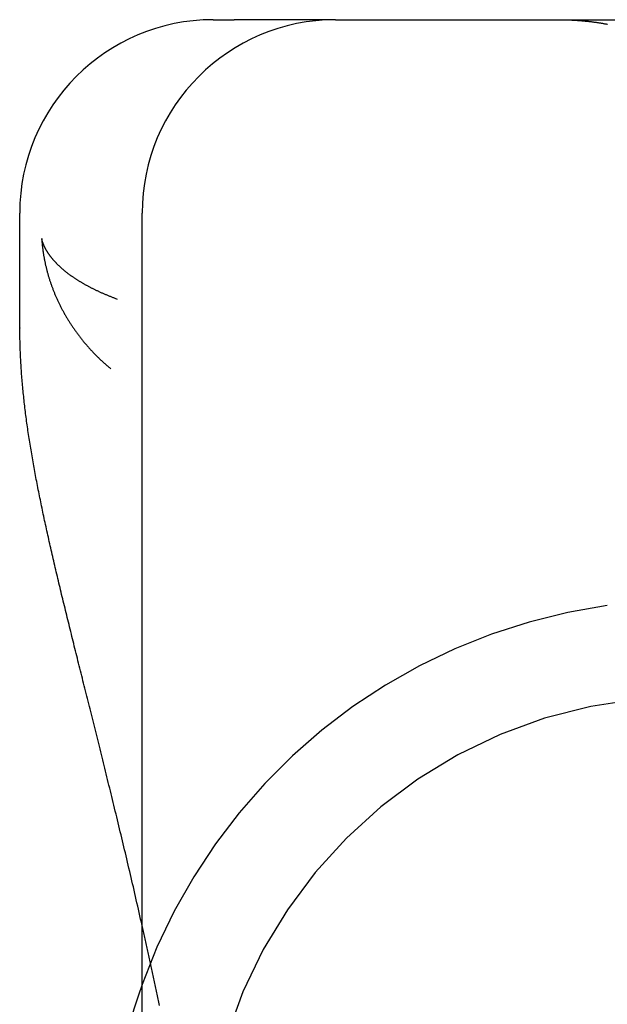
# Model space of a CAD drawing. Extents: x 59 to 938, y -12 to 1015.
# Drawn here: x 241 to 244, y 933 to 938 of the extents above; entities that cross this region are included whole.
import ezdxf

# ---------------------------------------------------------------- set-up
doc = ezdxf.new("R2010")
doc.units = 0
doc.header["$LTSCALE"] = 4
doc.linetypes.add('HIDDEN', pattern=[9.525, 6.35, -3.175])
for name, color, linetype in [('AM_0', 7, 'CONTINUOUS'), ('OBRYS', 7, 'CONTINUOUS'), ('SKRYTÁ__ISO_0', 2, 'HIDDEN'), ('VIDITELNÁ__ISO_0', 7, 'CONTINUOUS')]:
    doc.layers.add(name, color=color, linetype=linetype)

# ---------------------------------------------------------------- blocks, each defined once
blk = doc.blocks.new('A$C4B7440DB')
at = {"layer": 'SKRYTÁ__ISO_0'}
for points in [[(16.1949, 28.7536, 0), (16.1949, 28.7536, 0), (16.1949, 28.7536, 0), (16.1949, 28.7536, 0), (16.1949, 28.7536, 0), (16.1949, 28.7536, 0), (16.1949, 28.7536, 0), (16.1949, 28.7536, 0), (16.1949, 28.7536, 0), (16.1949, 28.7536, 0), (16.1949, 28.7536, 0), (16.1949, 28.7536, 0), (16.1949, 28.7536, 0), (16.1949, 28.7536, 0), (16.1949, 28.7536, 0), (16.1949, 28.7536, 0), (16.1949, 28.7536, 0), (16.1949, 28.7536, 0), (16.1949, 28.7536, 0), (16.1949, 28.7536, 0), (16.1949, 28.7536, 0), (16.1949, 28.7535, 0), (16.1949, 28.7535, 0), (16.1949, 28.7535, 0), (16.1948, 28.7535, 0), (16.1948, 28.7535, 0), (16.1948, 28.7535, 0), (16.1948, 28.7535, 0), (16.1948, 28.7535, 0), (16.1948, 28.7535, 0), (16.1948, 28.7535, 0), (16.1948, 28.7535, 0), (16.1948, 28.7535, 0), (16.1948, 28.7535, 0), (16.1948, 28.7535, 0), (16.1948, 28.7535, 0), (16.1948, 28.7535, 0), (16.1948, 28.7535, 0), (16.1948, 28.7535, 0), (16.1948, 28.7535, 0), (16.1948, 28.7535, 0), (16.1948, 28.7535, 0), (16.1948, 28.7535, 0), (16.1948, 28.7535, 0), (16.1948, 28.7535, 0), (16.1948, 28.7535, 0), (16.1948, 28.7535, 0), (16.1948, 28.7534, 0), (16.1948, 28.7534, 0), (16.1948, 28.7534, 0), (16.1948, 28.7534, 0), (16.1948, 28.7534, 0), (16.1948, 28.7534, 0), (16.1948, 28.7534, 0), (16.1948, 28.7534, 0), (16.1947, 28.7534, 0), (16.1947, 28.7534, 0), (16.1947, 28.7534, 0), (16.1947, 28.7534, 0), (16.1947, 28.7534, 0), (16.1947, 28.7534, 0), (16.1947, 28.7534, 0), (16.1947, 28.7534, 0), (16.1947, 28.7534, 0), (16.1947, 28.7534, 0), (16.1947, 28.7534, 0), (16.1947, 28.7534, 0), (16.1947, 28.7534, 0), (16.1947, 28.7534, 0), (16.1947, 28.7534, 0), (16.1947, 28.7534, 0), (16.1947, 28.7534, 0), (16.1947, 28.7534, 0), (16.1947, 28.7533, 0), (16.1947, 28.7533, 0), (16.1947, 28.7533, 0), (16.1947, 28.7533, 0), (16.1947, 28.7533, 0), (16.1947, 28.7533, 0), (16.1947, 28.7533, 0), (16.1947, 28.7533, 0), (16.1947, 28.7533, 0), (16.1947, 28.7533, 0), (16.1947, 28.7533, 0), (16.1947, 28.7533, 0), (16.1947, 28.7533, 0), (16.1947, 28.7533, 0), (16.1946, 28.7533, 0), (16.1946, 28.7533, 0), (16.1946, 28.7533, 0), (16.1946, 28.7533, 0), (16.1946, 28.7533, 0), (16.1946, 28.7533, 0), (16.1946, 28.7533, 0), (16.1946, 28.7533, 0), (16.1946, 28.7533, 0), (16.1946, 28.7533, 0), (16.1946, 28.7533, 0), (16.1946, 28.7533, 0), (16.1946, 28.7532, 0), (16.1946, 28.7532, 0), (16.1946, 28.7532, 0), (16.1946, 28.7532, 0), (16.1946, 28.7532, 0), (16.1946, 28.7532, 0), (16.1946, 28.7532, 0), (16.1946, 28.7532, 0), (16.1946, 28.7532, 0), (16.1946, 28.7532, 0), (16.1946, 28.7532, 0), (16.1946, 28.7532, 0), (16.1946, 28.7532, 0), (16.1946, 28.7532, 0), (16.1946, 28.7532, 0), (16.1946, 28.7532, 0), (16.1946, 28.7532, 0), (16.1946, 28.7532, 0), (16.1946, 28.7532, 0), (16.1945, 28.7532, 0), (16.1945, 28.7532, 0), (16.1945, 28.7532, 0), (16.1945, 28.7532, 0), (16.1945, 28.7532, 0), (16.1945, 28.7532, 0), (16.1945, 28.7532, 0), (16.1945, 28.7531, 0), (16.1945, 28.7531, 0), (16.1945, 28.7531, 0)], [(12.9034, 28.5022, 0), (12.9115, 28.5039, 0), (12.9197, 28.5056, 0), (12.9279, 28.5073, 0), (12.936, 28.509, 0), (12.9442, 28.5107, 0), (12.9523, 28.5124, 0), (12.9605, 28.5141, 0), (12.9686, 28.5158, 0), (12.9767, 28.5175, 0), (12.9848, 28.5192, 0), (12.9929, 28.5209, 0), (13.001, 28.5226, 0), (13.009, 28.5243, 0), (13.0171, 28.526, 0), (13.0251, 28.5277, 0), (13.0332, 28.5294, 0), (13.0412, 28.5312, 0), (13.0492, 28.5329, 0), (13.0573, 28.5346, 0), (13.0653, 28.5363, 0), (13.0733, 28.538, 0), (13.0812, 28.5397, 0), (13.0892, 28.5414, 0), (13.0972, 28.5431, 0), (13.1051, 28.5449, 0), (13.1131, 28.5466, 0), (13.121, 28.5483, 0), (13.129, 28.55, 0), (13.1369, 28.5517, 0), (13.1448, 28.5535, 0), (13.1527, 28.5552, 0), (13.1606, 28.5569, 0), (13.1685, 28.5586, 0), (13.1763, 28.5603, 0), (13.1842, 28.5621, 0), (13.192, 28.5638, 0), (13.1999, 28.5655, 0), (13.2077, 28.5672, 0), (13.2155, 28.5689, 0), (13.2234, 28.5707, 0), (13.2312, 28.5724, 0), (13.239, 28.5741, 0), (13.2467, 28.5758, 0), (13.2545, 28.5776, 0), (13.2623, 28.5793, 0), (13.27, 28.581, 0), (13.2778, 28.5827, 0), (13.2855, 28.5844, 0), (13.2932, 28.5862, 0), (13.301, 28.5879, 0), (13.3087, 28.5896, 0), (13.3164, 28.5913, 0)], [(18, 26.443, 0), (18, 26.4394, 0), (18, 26.4357, 0), (18, 26.432, 0), (17.9999, 26.4284, 0), (17.9999, 26.4247, 0), (17.9998, 26.421, 0), (17.9998, 26.4174, 0), (17.9997, 26.4137, 0), (17.9996, 26.41, 0), (17.9996, 26.4063, 0), (17.9995, 26.4027, 0), (17.9994, 26.399, 0), (17.9992, 26.3953, 0), (17.9991, 26.3916, 0), (17.999, 26.3879, 0), (17.9988, 26.3843, 0), (17.9987, 26.3806, 0), (17.9985, 26.3769, 0), (17.9984, 26.3732, 0), (17.9982, 26.3695, 0), (17.998, 26.3658, 0), (17.9978, 26.3621, 0), (17.9976, 26.3584, 0), (17.9974, 26.3548, 0), (17.9972, 26.3511, 0), (17.9969, 26.3474, 0), (17.9967, 26.3437, 0), (17.9964, 26.34, 0), (17.9962, 26.3363, 0), (17.9959, 26.3326, 0), (17.9956, 26.3289, 0), (17.9953, 26.3252, 0), (17.995, 26.3215, 0), (17.9947, 26.3178, 0), (17.9944, 26.3141, 0), (17.9941, 26.3104, 0), (17.9937, 26.3067, 0), (17.9934, 26.303, 0), (17.993, 26.2993, 0), (17.9926, 26.2956, 0), (17.9923, 26.2919, 0), (17.9919, 26.2882, 0), (17.9915, 26.2845, 0), (17.9911, 26.2808, 0), (17.9906, 26.2771, 0), (17.9902, 26.2734, 0), (17.9898, 26.2696, 0), (17.9893, 26.2659, 0), (17.9888, 26.2622, 0), (17.9884, 26.2585, 0), (17.9879, 26.2548, 0), (17.9874, 26.2511, 0), (17.9869, 26.2474, 0), (17.9864, 26.2437, 0), (17.9859, 26.24, 0), (17.9853, 26.2363, 0), (17.9848, 26.2326, 0), (17.9842, 26.2289, 0), (17.9837, 26.2252, 0), (17.9831, 26.2215, 0), (17.9825, 26.2178, 0), (17.9819, 26.2141, 0), (17.9813, 26.2104, 0), (17.9807, 26.2067, 0), (17.9801, 26.2029, 0), (17.9794, 26.1992, 0), (17.9788, 26.1955, 0), (17.9781, 26.1918, 0), (17.9775, 26.1881, 0), (17.9768, 26.1844, 0)]]:
    blk.add_polyline3d(points, dxfattribs=at)
for radius, start, end in [(3, 8.0185, 70.2978), (2.5, 0, 90)]:
    blk.add_arc((12, 25.767), radius, start, end, dxfattribs=at)
at = {"layer": 'VIDITELNÁ__ISO_0'}
for p, q in [((16.4061, 29.2245), (17, 29.2245)), ((1, 28.5913), (17, 28.5913)), ((18, 28.2245), (18, 28.1159)), ((18, 27.5913), (18, 28.1159)), ((18, 27.5913), (18, 27.548)), ((18, 27.548), (18, 25.4381))]:
    blk.add_line(p, q, dxfattribs=at)
for points in [[(13.3164, 28.5913, 0), (13.3332, 28.5951, 0), (13.35, 28.5989, 0), (13.3668, 28.6027, 0), (13.3835, 28.6065, 0), (13.4001, 28.6103, 0), (13.4168, 28.614, 0), (13.4333, 28.6178, 0), (13.4498, 28.6216, 0), (13.4663, 28.6254, 0), (13.4827, 28.6292, 0), (13.4991, 28.6329, 0), (13.5155, 28.6367, 0), (13.5317, 28.6405, 0), (13.548, 28.6442, 0), (13.5642, 28.648, 0), (13.5803, 28.6518, 0), (13.5964, 28.6555, 0), (13.6124, 28.6593, 0), (13.6284, 28.663, 0), (13.6444, 28.6668, 0), (13.6603, 28.6705, 0), (13.6761, 28.6743, 0), (13.6919, 28.678, 0), (13.7076, 28.6818, 0), (13.7233, 28.6855, 0), (13.739, 28.6892, 0), (13.7546, 28.6929, 0), (13.7702, 28.6967, 0), (13.7857, 28.7004, 0), (13.8011, 28.7041, 0), (13.8165, 28.7078, 0), (13.8319, 28.7115, 0), (13.8472, 28.7152, 0), (13.8625, 28.7189, 0), (13.8777, 28.7225, 0), (13.8928, 28.7262, 0), (13.9079, 28.7299, 0), (13.923, 28.7335, 0), (13.938, 28.7372, 0), (13.953, 28.7408, 0), (13.9679, 28.7445, 0), (13.9828, 28.7481, 0), (13.9977, 28.7517, 0), (14.0125, 28.7554, 0), (14.0272, 28.759, 0), (14.0419, 28.7626, 0), (14.0566, 28.7662, 0), (14.0712, 28.7698, 0), (14.0858, 28.7734, 0), (14.1003, 28.777, 0), (14.1148, 28.7805, 0), (14.1292, 28.7841, 0), (14.1436, 28.7877, 0), (14.1579, 28.7912, 0), (14.1723, 28.7948, 0), (14.1865, 28.7983, 0), (14.2007, 28.8018, 0), (14.2149, 28.8053, 0), (14.2291, 28.8089, 0), (14.2432, 28.8124, 0), (14.2572, 28.8159, 0), (14.2712, 28.8194, 0), (14.2852, 28.8228, 0), (14.2991, 28.8263, 0), (14.313, 28.8298, 0), (14.3268, 28.8332, 0), (14.3406, 28.8367, 0), (14.3544, 28.8401, 0), (14.3681, 28.8435, 0), (14.3818, 28.847, 0), (14.3954, 28.8504, 0), (14.409, 28.8538, 0), (14.4226, 28.8572, 0), (14.4361, 28.8606, 0), (14.4495, 28.8639, 0), (14.463, 28.8673, 0), (14.4764, 28.8707, 0), (14.4897, 28.874, 0), (14.503, 28.8773, 0), (14.5163, 28.8807, 0), (14.5295, 28.884, 0), (14.5427, 28.8873, 0), (14.5559, 28.8906, 0), (14.569, 28.8939, 0), (14.5821, 28.8971, 0), (14.5951, 28.9004, 0), (14.6081, 28.9037, 0), (14.6211, 28.9069, 0), (14.634, 28.9101, 0), (14.6469, 28.9134, 0), (14.6597, 28.9166, 0), (14.6725, 28.9198, 0), (14.6853, 28.923, 0), (14.698, 28.9261, 0), (14.7107, 28.9293, 0), (14.7234, 28.9325, 0), (14.736, 28.9356, 0), (14.7486, 28.9387, 0), (14.7612, 28.9419, 0), (14.7737, 28.945, 0), (14.7862, 28.9481, 0), (14.7986, 28.9512, 0), (14.811, 28.9542, 0), (14.8234, 28.9573, 0), (14.8357, 28.9603, 0), (14.848, 28.9634, 0), (14.8603, 28.9664, 0), (14.8725, 28.9694, 0), (14.8847, 28.9724, 0), (14.8968, 28.9754, 0), (14.909, 28.9784, 0), (14.9211, 28.9813, 0), (14.9331, 28.9843, 0), (14.9451, 28.9872, 0), (14.9571, 28.9901, 0), (14.9691, 28.993, 0), (14.981, 28.9959, 0), (14.9929, 28.9988, 0), (15.0047, 29.0017, 0), (15.0165, 29.0045, 0), (15.0283, 29.0074, 0), (15.0401, 29.0102, 0), (15.0518, 29.013, 0), (15.0635, 29.0158, 0), (15.0751, 29.0186, 0), (15.0868, 29.0214, 0), (15.0983, 29.0241, 0), (15.1099, 29.0269, 0), (15.1214, 29.0296, 0), (15.1329, 29.0323, 0), (15.1444, 29.035, 0), (15.1558, 29.0377, 0), (15.1672, 29.0404, 0), (15.1786, 29.043, 0), (15.1899, 29.0457, 0), (15.2012, 29.0483, 0), (15.2125, 29.0509, 0), (15.2237, 29.0535, 0), (15.2349, 29.0561, 0), (15.2461, 29.0586, 0), (15.2573, 29.0612, 0), (15.2684, 29.0637, 0), (15.2795, 29.0662, 0), (15.2906, 29.0687, 0), (15.3016, 29.0712, 0), (15.3126, 29.0737, 0), (15.3236, 29.0762, 0), (15.3346, 29.0786, 0), (15.3455, 29.081, 0), (15.3565, 29.0834, 0), (15.3674, 29.0858, 0), (15.3782, 29.0882, 0), (15.3891, 29.0906, 0), (15.3999, 29.0929, 0), (15.4107, 29.0953, 0), (15.4215, 29.0976, 0), (15.4322, 29.0999, 0), (15.4429, 29.1022, 0), (15.4536, 29.1045, 0), (15.4643, 29.1067, 0), (15.475, 29.1089, 0), (15.4856, 29.1112, 0), (15.4962, 29.1134, 0), (15.5068, 29.1156, 0), (15.5174, 29.1177, 0), (15.5279, 29.1199, 0), (15.5385, 29.122, 0), (15.549, 29.1241, 0), (15.5594, 29.1262, 0), (15.5699, 29.1283, 0), (15.5803, 29.1303, 0), (15.5908, 29.1324, 0), (15.6012, 29.1344, 0), (15.6115, 29.1364, 0), (15.6219, 29.1384, 0), (15.6322, 29.1404, 0), (15.6426, 29.1423, 0), (15.6529, 29.1442, 0), (15.6632, 29.1462, 0), (15.6734, 29.148, 0), (15.6837, 29.1499, 0), (15.6939, 29.1518, 0), (15.7041, 29.1536, 0), (15.7143, 29.1554, 0), (15.7245, 29.1572, 0), (15.7346, 29.159, 0), (15.7448, 29.1607, 0), (15.7549, 29.1624, 0), (15.765, 29.1641, 0), (15.7751, 29.1658, 0), (15.7851, 29.1675, 0), (15.7952, 29.1691, 0), (15.8052, 29.1707, 0), (15.8153, 29.1723, 0), (15.8253, 29.1739, 0), (15.8353, 29.1755, 0), (15.8452, 29.177, 0), (15.8552, 29.1785, 0), (15.8651, 29.18, 0), (15.8751, 29.1815, 0), (15.885, 29.1829, 0), (15.8949, 29.1844, 0), (15.9048, 29.1858, 0), (15.9146, 29.1871, 0), (15.9245, 29.1885, 0), (15.9343, 29.1898, 0), (15.9442, 29.1911, 0), (15.954, 29.1924, 0), (15.9638, 29.1937, 0), (15.9736, 29.1949, 0), (15.9834, 29.1961, 0), (15.9931, 29.1973, 0), (16.0029, 29.1985, 0), (16.0126, 29.1996, 0), (16.0224, 29.2007, 0), (16.0321, 29.2018, 0), (16.0418, 29.2029, 0), (16.0515, 29.2039, 0), (16.0612, 29.2049, 0), (16.0709, 29.2059, 0), (16.0805, 29.2069, 0), (16.0902, 29.2078, 0), (16.0998, 29.2087, 0), (16.1095, 29.2096, 0), (16.1191, 29.2105, 0), (16.1287, 29.2113, 0), (16.1383, 29.2121, 0), (16.1479, 29.2129, 0), (16.1575, 29.2136, 0), (16.1671, 29.2144, 0), (16.1767, 29.2151, 0), (16.1862, 29.2157, 0), (16.1958, 29.2164, 0), (16.2053, 29.217, 0), (16.2149, 29.2176, 0), (16.2244, 29.2182, 0), (16.234, 29.2187, 0), (16.2435, 29.2192, 0), (16.253, 29.2197, 0), (16.2625, 29.2202, 0), (16.272, 29.2206, 0), (16.2815, 29.221, 0), (16.291, 29.2213, 0), (16.3005, 29.2217, 0), (16.3099, 29.222, 0), (16.3194, 29.2223, 0), (16.3289, 29.2225, 0), (16.3383, 29.2227, 0), (16.3478, 29.2229, 0), (16.3572, 29.2231, 0), (16.3667, 29.2232, 0), (16.3761, 29.2233, 0), (16.3856, 29.2234, 0), (16.395, 29.2235, 0), (16.4044, 29.2235, 0)], [(16.4061, 29.2235, 0), (16.406, 29.2235, 0), (16.406, 29.2235, 0), (16.406, 29.2235, 0), (16.406, 29.2235, 0), (16.406, 29.2235, 0), (16.406, 29.2235, 0), (16.406, 29.2235, 0), (16.406, 29.2235, 0), (16.4059, 29.2235, 0), (16.4059, 29.2235, 0), (16.4059, 29.2235, 0), (16.4059, 29.2235, 0), (16.4059, 29.2235, 0), (16.4059, 29.2235, 0), (16.4059, 29.2235, 0), (16.4059, 29.2235, 0), (16.4058, 29.2235, 0), (16.4058, 29.2235, 0), (16.4058, 29.2235, 0), (16.4058, 29.2235, 0), (16.4058, 29.2235, 0), (16.4058, 29.2235, 0), (16.4058, 29.2235, 0), (16.4057, 29.2235, 0), (16.4057, 29.2235, 0), (16.4057, 29.2235, 0), (16.4057, 29.2235, 0), (16.4057, 29.2235, 0), (16.4057, 29.2235, 0), (16.4057, 29.2235, 0), (16.4057, 29.2235, 0), (16.4056, 29.2235, 0), (16.4056, 29.2235, 0), (16.4056, 29.2235, 0), (16.4056, 29.2235, 0), (16.4056, 29.2235, 0), (16.4056, 29.2235, 0), (16.4056, 29.2235, 0), (16.4056, 29.2235, 0), (16.4055, 29.2235, 0), (16.4055, 29.2235, 0), (16.4055, 29.2235, 0), (16.4055, 29.2235, 0), (16.4055, 29.2235, 0), (16.4055, 29.2235, 0), (16.4055, 29.2235, 0), (16.4055, 29.2235, 0), (16.4054, 29.2235, 0), (16.4054, 29.2235, 0), (16.4054, 29.2235, 0), (16.4054, 29.2235, 0), (16.4054, 29.2235, 0), (16.4054, 29.2235, 0), (16.4054, 29.2235, 0), (16.4054, 29.2235, 0), (16.4053, 29.2235, 0), (16.4053, 29.2235, 0), (16.4053, 29.2235, 0), (16.4053, 29.2235, 0), (16.4053, 29.2235, 0), (16.4053, 29.2235, 0), (16.4053, 29.2235, 0), (16.4052, 29.2235, 0), (16.4052, 29.2235, 0), (16.4052, 29.2235, 0), (16.4052, 29.2235, 0), (16.4052, 29.2235, 0), (16.4052, 29.2235, 0), (16.4052, 29.2235, 0), (16.4052, 29.2235, 0), (16.4051, 29.2235, 0), (16.4051, 29.2235, 0), (16.4051, 29.2235, 0), (16.4051, 29.2235, 0), (16.4051, 29.2235, 0), (16.4051, 29.2235, 0), (16.4051, 29.2235, 0), (16.4051, 29.2235, 0), (16.405, 29.2235, 0), (16.405, 29.2235, 0), (16.405, 29.2235, 0), (16.405, 29.2235, 0), (16.405, 29.2235, 0), (16.405, 29.2235, 0), (16.405, 29.2235, 0), (16.405, 29.2235, 0), (16.4049, 29.2235, 0), (16.4049, 29.2235, 0), (16.4049, 29.2235, 0), (16.4049, 29.2235, 0), (16.4049, 29.2235, 0), (16.4049, 29.2235, 0), (16.4049, 29.2235, 0), (16.4048, 29.2235, 0), (16.4048, 29.2235, 0), (16.4048, 29.2235, 0), (16.4048, 29.2235, 0), (16.4048, 29.2235, 0), (16.4048, 29.2235, 0), (16.4048, 29.2235, 0), (16.4048, 29.2235, 0), (16.4047, 29.2235, 0), (16.4047, 29.2235, 0), (16.4047, 29.2235, 0), (16.4047, 29.2235, 0), (16.4047, 29.2235, 0), (16.4047, 29.2235, 0), (16.4047, 29.2235, 0), (16.4047, 29.2235, 0), (16.4046, 29.2235, 0), (16.4046, 29.2235, 0), (16.4046, 29.2235, 0), (16.4046, 29.2235, 0), (16.4046, 29.2235, 0), (16.4046, 29.2235, 0), (16.4046, 29.2235, 0), (16.4046, 29.2235, 0), (16.4045, 29.2235, 0), (16.4045, 29.2235, 0), (16.4045, 29.2235, 0), (16.4045, 29.2235, 0), (16.4045, 29.2235, 0), (16.4045, 29.2235, 0), (16.4045, 29.2235, 0), (16.4045, 29.2235, 0), (16.4044, 29.2235, 0), (16.4044, 29.2235, 0)], [(16.8679, 29.1107, 0), (16.8641, 29.1104, 0), (16.8604, 29.1102, 0), (16.8566, 29.1099, 0), (16.8529, 29.1096, 0), (16.8491, 29.1093, 0), (16.8454, 29.1089, 0), (16.8416, 29.1086, 0), (16.8379, 29.1082, 0), (16.8341, 29.1078, 0), (16.8304, 29.1074, 0), (16.8266, 29.107, 0), (16.8229, 29.1066, 0), (16.8191, 29.1061, 0), (16.8153, 29.1056, 0), (16.8116, 29.1052, 0), (16.8078, 29.1046, 0), (16.8041, 29.1041, 0), (16.8003, 29.1036, 0), (16.7966, 29.103, 0), (16.7928, 29.1025, 0), (16.789, 29.1019, 0), (16.7853, 29.1013, 0), (16.7815, 29.1007, 0), (16.7777, 29.1, 0), (16.774, 29.0994, 0), (16.7702, 29.0987, 0), (16.7665, 29.098, 0), (16.7627, 29.0973, 0), (16.7589, 29.0966, 0), (16.7552, 29.0958, 0), (16.7514, 29.0951, 0), (16.7477, 29.0943, 0), (16.7439, 29.0935, 0), (16.7401, 29.0927, 0), (16.7364, 29.0919, 0), (16.7326, 29.0911, 0), (16.7289, 29.0902, 0), (16.7251, 29.0893, 0), (16.7214, 29.0884, 0), (16.7176, 29.0875, 0), (16.7139, 29.0866, 0), (16.7101, 29.0857, 0), (16.7063, 29.0847, 0), (16.7026, 29.0837, 0), (16.6988, 29.0828, 0), (16.6951, 29.0817, 0), (16.6914, 29.0807, 0), (16.6876, 29.0797, 0), (16.6839, 29.0786, 0), (16.6801, 29.0775, 0), (16.6764, 29.0765, 0), (16.6726, 29.0753, 0), (16.6689, 29.0742, 0), (16.6652, 29.0731, 0), (16.6614, 29.0719, 0), (16.6577, 29.0707, 0), (16.654, 29.0695, 0), (16.6502, 29.0683, 0), (16.6465, 29.0671, 0), (16.6428, 29.0659, 0), (16.6391, 29.0646, 0), (16.6353, 29.0633, 0), (16.6316, 29.062, 0), (16.6279, 29.0607, 0), (16.6242, 29.0594, 0), (16.6205, 29.058, 0), (16.6168, 29.0567, 0), (16.6131, 29.0553, 0), (16.6094, 29.0539, 0), (16.6057, 29.0525, 0), (16.602, 29.0511, 0), (16.5983, 29.0496, 0), (16.5946, 29.0481, 0), (16.5909, 29.0467, 0), (16.5872, 29.0452, 0), (16.5835, 29.0436, 0), (16.5798, 29.0421, 0), (16.5761, 29.0406, 0), (16.5725, 29.039, 0), (16.5688, 29.0374, 0), (16.5651, 29.0358, 0), (16.5615, 29.0342, 0), (16.5578, 29.0325, 0), (16.5541, 29.0309, 0), (16.5505, 29.0292, 0), (16.5468, 29.0275, 0), (16.5432, 29.0258, 0), (16.5395, 29.0241, 0), (16.5359, 29.0224, 0), (16.5323, 29.0206, 0), (16.5286, 29.0188, 0), (16.525, 29.017, 0), (16.5214, 29.0152, 0), (16.5177, 29.0134, 0), (16.5141, 29.0116, 0), (16.5105, 29.0097, 0), (16.5069, 29.0078, 0), (16.5033, 29.0059, 0), (16.4997, 29.004, 0), (16.4961, 29.0021, 0), (16.4925, 29.0001, 0), (16.4889, 28.9982, 0), (16.4853, 28.9962, 0), (16.4818, 28.9942, 0), (16.4782, 28.9922, 0), (16.4746, 28.9901, 0), (16.4711, 28.9881, 0), (16.4675, 28.986, 0), (16.464, 28.9839, 0), (16.4604, 28.9818, 0), (16.4569, 28.9797, 0), (16.4533, 28.9776, 0), (16.4498, 28.9754, 0), (16.4463, 28.9733, 0), (16.4427, 28.9711, 0), (16.4392, 28.9689, 0), (16.4357, 28.9666, 0), (16.4322, 28.9644, 0), (16.4287, 28.9622, 0), (16.4252, 28.9599, 0), (16.4217, 28.9576, 0), (16.4182, 28.9553, 0), (16.4148, 28.9529, 0), (16.4113, 28.9506, 0), (16.4078, 28.9482, 0), (16.4044, 28.9459, 0), (16.4009, 28.9435, 0), (16.3974, 28.9411, 0), (16.394, 28.9386, 0), (16.3906, 28.9362, 0), (16.3871, 28.9337, 0), (16.3837, 28.9312, 0), (16.3803, 28.9287, 0), (16.3769, 28.9262, 0), (16.3735, 28.9237, 0), (16.3701, 28.9211, 0), (16.3667, 28.9185, 0), (16.3633, 28.916, 0), (16.3599, 28.9134, 0), (16.3566, 28.9107, 0), (16.3532, 28.9081, 0), (16.3498, 28.9054, 0), (16.3465, 28.9028, 0), (16.3431, 28.9001, 0), (16.3398, 28.8973, 0), (16.3365, 28.8946, 0), (16.3331, 28.8919, 0), (16.3298, 28.8891, 0), (16.3265, 28.8863, 0), (16.3232, 28.8835, 0), (16.3199, 28.8807, 0), (16.3166, 28.8779, 0), (16.3134, 28.875, 0), (16.3101, 28.8722, 0), (16.3068, 28.8693, 0), (16.3036, 28.8664, 0), (16.3003, 28.8635, 0), (16.2971, 28.8605, 0), (16.2938, 28.8576, 0), (16.2906, 28.8546, 0), (16.2874, 28.8516, 0), (16.2842, 28.8486, 0), (16.281, 28.8456, 0), (16.2778, 28.8425, 0), (16.2746, 28.8395, 0), (16.2714, 28.8364, 0), (16.2683, 28.8333, 0), (16.2651, 28.8302, 0), (16.262, 28.827, 0), (16.2588, 28.8239, 0), (16.2557, 28.8207, 0), (16.2526, 28.8175, 0), (16.2495, 28.8143, 0), (16.2463, 28.8111, 0), (16.2432, 28.8079, 0), (16.2402, 28.8046, 0), (16.2371, 28.8013, 0), (16.234, 28.798, 0), (16.2309, 28.7947, 0), (16.2279, 28.7914, 0), (16.2248, 28.7881, 0), (16.2218, 28.7847, 0), (16.2188, 28.7813, 0), (16.2158, 28.7779, 0), (16.2128, 28.7745, 0), (16.2098, 28.7711, 0), (16.2068, 28.7676, 0), (16.2038, 28.7641, 0), (16.2008, 28.7607, 0), (16.1979, 28.7571, 0), (16.1949, 28.7536, 0)], [(16.554, 28.7191, 0), (16.5554, 28.7228, 0), (16.5568, 28.7264, 0), (16.5582, 28.7301, 0), (16.5596, 28.7337, 0), (16.561, 28.7373, 0), (16.5624, 28.7409, 0), (16.5638, 28.7445, 0), (16.5652, 28.7481, 0), (16.5666, 28.7517, 0), (16.568, 28.7552, 0), (16.5695, 28.7587, 0), (16.5709, 28.7622, 0), (16.5723, 28.7657, 0), (16.5737, 28.7692, 0), (16.5752, 28.7726, 0), (16.5766, 28.776, 0), (16.5781, 28.7794, 0), (16.5795, 28.7828, 0), (16.581, 28.7862, 0), (16.5824, 28.7896, 0), (16.5839, 28.7929, 0), (16.5854, 28.7962, 0), (16.5868, 28.7996, 0), (16.5883, 28.8028, 0), (16.5898, 28.8061, 0), (16.5913, 28.8094, 0), (16.5928, 28.8126, 0), (16.5943, 28.8158, 0), (16.5958, 28.819, 0), (16.5973, 28.8222, 0), (16.5988, 28.8254, 0), (16.6003, 28.8285, 0), (16.6018, 28.8317, 0), (16.6033, 28.8348, 0), (16.6048, 28.8379, 0), (16.6063, 28.841, 0), (16.6078, 28.844, 0), (16.6094, 28.8471, 0), (16.6109, 28.8501, 0), (16.6124, 28.8531, 0), (16.614, 28.8561, 0), (16.6155, 28.8591, 0), (16.6171, 28.8621, 0), (16.6186, 28.865, 0), (16.6202, 28.8679, 0), (16.6217, 28.8709, 0), (16.6233, 28.8737, 0), (16.6248, 28.8766, 0), (16.6264, 28.8795, 0), (16.628, 28.8823, 0), (16.6295, 28.8851, 0), (16.6311, 28.8879, 0), (16.6327, 28.8907, 0), (16.6343, 28.8935, 0), (16.6359, 28.8963, 0), (16.6374, 28.899, 0), (16.639, 28.9017, 0), (16.6406, 28.9044, 0), (16.6422, 28.9071, 0), (16.6438, 28.9098, 0), (16.6454, 28.9124, 0), (16.647, 28.915, 0), (16.6486, 28.9177, 0), (16.6502, 28.9203, 0), (16.6519, 28.9228, 0), (16.6535, 28.9254, 0), (16.6551, 28.9279, 0), (16.6567, 28.9305, 0), (16.6583, 28.933, 0), (16.66, 28.9355, 0), (16.6616, 28.938, 0), (16.6632, 28.9404, 0), (16.6649, 28.9429, 0), (16.6665, 28.9453, 0), (16.6681, 28.9477, 0), (16.6698, 28.9501, 0), (16.6714, 28.9525, 0), (16.6731, 28.9548, 0), (16.6747, 28.9571, 0), (16.6764, 28.9595, 0), (16.678, 28.9618, 0), (16.6797, 28.9641, 0), (16.6813, 28.9663, 0), (16.683, 28.9686, 0), (16.6847, 28.9708, 0), (16.6863, 28.973, 0), (16.688, 28.9752, 0), (16.6897, 28.9774, 0), (16.6913, 28.9796, 0), (16.693, 28.9817, 0), (16.6947, 28.9839, 0), (16.6963, 28.986, 0), (16.698, 28.9881, 0), (16.6997, 28.9902, 0), (16.7014, 28.9922, 0), (16.7031, 28.9943, 0), (16.7048, 28.9963, 0), (16.7065, 28.9983, 0), (16.7081, 29.0003, 0), (16.7098, 29.0023, 0), (16.7115, 29.0042, 0), (16.7132, 29.0062, 0), (16.7149, 29.0081, 0), (16.7166, 29.01, 0), (16.7183, 29.0119, 0), (16.72, 29.0138, 0), (16.7217, 29.0156, 0), (16.7234, 29.0175, 0), (16.7252, 29.0193, 0), (16.7269, 29.0211, 0), (16.7286, 29.0229, 0), (16.7303, 29.0247, 0), (16.732, 29.0264, 0), (16.7337, 29.0282, 0), (16.7354, 29.0299, 0), (16.7371, 29.0316, 0), (16.7389, 29.0333, 0), (16.7406, 29.0349, 0), (16.7423, 29.0366, 0), (16.744, 29.0382, 0), (16.7458, 29.0398, 0), (16.7475, 29.0414, 0), (16.7492, 29.043, 0), (16.7509, 29.0446, 0), (16.7527, 29.0461, 0), (16.7544, 29.0477, 0), (16.7561, 29.0492, 0), (16.7579, 29.0507, 0), (16.7596, 29.0522, 0), (16.7613, 29.0536, 0), (16.7631, 29.0551, 0), (16.7648, 29.0565, 0), (16.7665, 29.0579, 0), (16.7683, 29.0593, 0), (16.77, 29.0607, 0), (16.7718, 29.0621, 0), (16.7735, 29.0634, 0), (16.7752, 29.0647, 0), (16.777, 29.066, 0), (16.7787, 29.0673, 0), (16.7805, 29.0686, 0), (16.7822, 29.0699, 0), (16.784, 29.0711, 0), (16.7857, 29.0723, 0), (16.7874, 29.0735, 0), (16.7892, 29.0747, 0), (16.7909, 29.0759, 0), (16.7927, 29.0771, 0), (16.7944, 29.0782, 0), (16.7962, 29.0793, 0), (16.7979, 29.0804, 0), (16.7997, 29.0815, 0), (16.8014, 29.0826, 0), (16.8032, 29.0836, 0), (16.8049, 29.0847, 0), (16.8067, 29.0857, 0), (16.8084, 29.0867, 0), (16.8102, 29.0877, 0), (16.8119, 29.0887, 0), (16.8137, 29.0896, 0), (16.8154, 29.0905, 0), (16.8172, 29.0915, 0), (16.8189, 29.0924, 0), (16.8207, 29.0932, 0), (16.8224, 29.0941, 0), (16.8242, 29.095, 0), (16.8259, 29.0958, 0), (16.8277, 29.0966, 0), (16.8294, 29.0974, 0), (16.8312, 29.0982, 0), (16.8329, 29.099, 0), (16.8347, 29.0997, 0), (16.8364, 29.1004, 0), (16.8382, 29.1012, 0), (16.8399, 29.1018, 0), (16.8417, 29.1025, 0), (16.8434, 29.1032, 0), (16.8452, 29.1038, 0), (16.8469, 29.1045, 0), (16.8487, 29.1051, 0), (16.8504, 29.1057, 0), (16.8522, 29.1063, 0), (16.8539, 29.1068, 0), (16.8557, 29.1074, 0), (16.8574, 29.1079, 0), (16.8592, 29.1084, 0), (16.8609, 29.1089, 0), (16.8626, 29.1094, 0), (16.8644, 29.1098, 0), (16.8661, 29.1103, 0), (16.8679, 29.1107, 0)]]:
    blk.add_polyline3d(points, dxfattribs=at)
for centre, radius, start in [((17, 28.2245), 1, 0), ((12, 25.767), 3, 70.2978), ((17, 27.5913), 1, 0)]:
    blk.add_arc(centre, radius, start, 90, dxfattribs=at)
blk = doc.blocks.new('A$C07E735F5')
at = {"layer": 'OBRYS', "rotation": 90}
blk.add_blockref('A$C4B7440DB', (34.368, 71.0436), dxfattribs=at)

msp = doc.modelspace()

# ---------------------------------------------------------------- block references
at = {"layer": 'AM_0'}
msp.add_blockref('A$C07E735F5', (236.2061, 848.8215, -1099.0224), dxfattribs=at)

doc.saveas('drawing.dxf')
